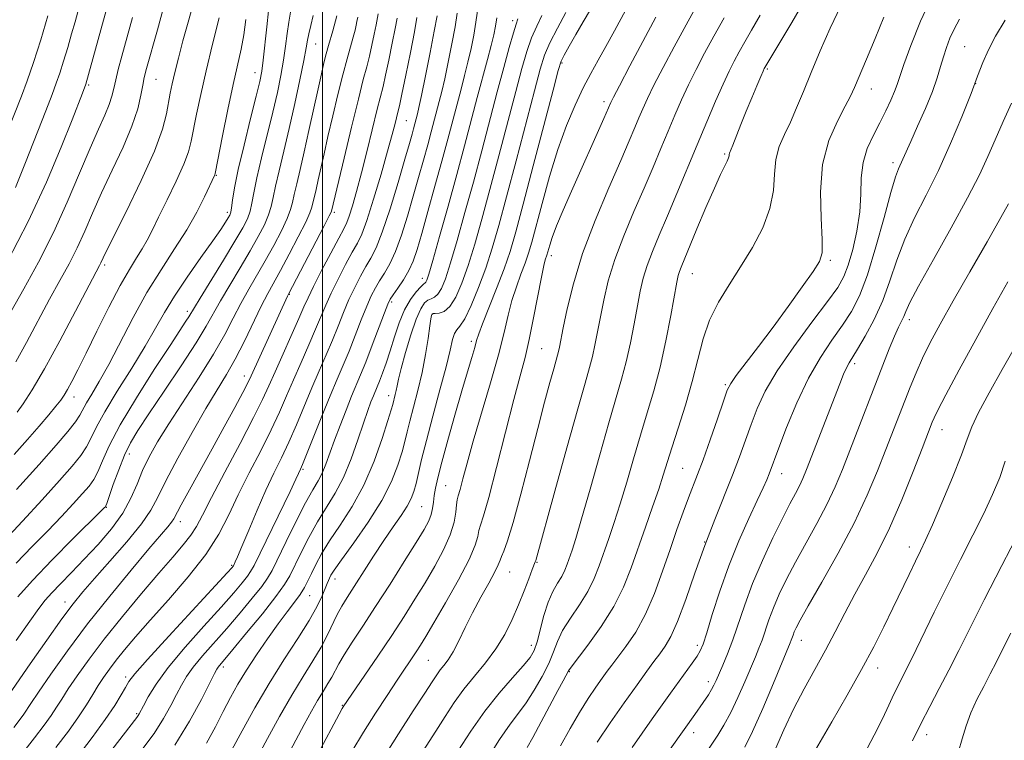
# Model space of a CAD drawing. Extents: x 2084800 to 2087700, y 287300 to 290200.
# Drawn here: x 2085436 to 2085645, y 289257 to 289409 of the extents above; entities that cross this region are included whole.
import ezdxf

# ---------------------------------------------------------------- set-up
doc = ezdxf.new("R2010")
doc.units = 0
doc.header["$MEASUREMENT"] = 0
for name, color, linetype, lineweight in [('CONTOUR INDEX', 41, 'Continuous', 13), ('CONTOUR INTERMEDIATE', 44, 'Continuous', 0), ('GRID LINE', 7, 'Continuous', 0), ('SPOT ELEVATION DTM', 2, 'Continuous', 13)]:
    doc.layers.add(name, color=color, linetype=linetype, lineweight=lineweight)

msp = doc.modelspace()

# ---------------------------------------------------------------- linework, layer by layer
at = {"layer": 'CONTOUR INDEX', "flags": 128}
for points, elevation in [([(2085629.565, 289414.909), (2085626.875, 289409.088), (2085624.798, 289403.914), (2085623.345, 289399.888), (2085621.92, 289395.643), (2085621.372, 289394.17), (2085620.574, 289392.304), (2085619.515, 289390.042), (2085618.247, 289387.531), (2085616.857, 289384.882), (2085615.575, 289382.089), (2085614.667, 289379.11), (2085614.294, 289375.906), (2085614.186, 289372.433), (2085613.967, 289368.648), (2085613.36, 289364.594), (2085612.477, 289360.669), (2085611.528, 289357.36), (2085610.603, 289354.918), (2085609.311, 289352.651), (2085607.14, 289349.636), (2085603.809, 289345.246), (2085599.952, 289340.061), (2085596.433, 289334.961), (2085593.909, 289330.627), (2085592.201, 289326.939), (2085590.924, 289323.578), (2085589.736, 289320.245), (2085588.465, 289316.728), (2085586.983, 289312.834), (2085583.2, 289303.437), (2085581.098, 289297.946), (2085579.011, 289292.077), (2085577.052, 289286.447), (2085575.327, 289281.791), (2085573.904, 289278.621), (2085572.689, 289276.552), (2085571.545, 289274.977), (2085570.321, 289273.334), (2085568.795, 289271.246), (2085566.729, 289268.381), (2085564.008, 289264.572), (2085561.017, 289260.301), (2085558.264, 289256.215)], 1100), ([(2085454.495, 289412.588), (2085449.825, 289395.748), (2085449.08, 289393.803), (2085446.868, 289388.149), (2085444.558, 289382.351), (2085441.42, 289374.923), (2085437.558, 289366.589), (2085433.186, 289358.126)], 1040), ([(2085528.601, 289410.791), (2085528.135, 289407.888), (2085527.473, 289404.287), (2085526.691, 289400.403), (2085525.932, 289396.874), (2085525.303, 289394.163), (2085524.769, 289392.043), (2085523.073, 289385.643), (2085522.321, 289382.856), (2085521.426, 289379.605), (2085520.4, 289375.941), (2085519.265, 289371.949), (2085518.047, 289367.764), (2085516.784, 289363.734), (2085515.515, 289360.257), (2085514.283, 289357.619), (2085513.13, 289355.65), (2085512.102, 289354.066), (2085511.212, 289352.579), (2085510.352, 289350.881), (2085509.386, 289348.661), (2085508.22, 289345.732), (2085506.931, 289342.409), (2085505.638, 289339.135), (2085504.414, 289336.189), (2085503.14, 289333.212), (2085501.652, 289329.681), (2085499.871, 289325.323), (2085496.602, 289317.192), (2085495.733, 289315.06), (2085495.321, 289314.091), (2085494.902, 289313.167), (2085494.337, 289311.959), (2085493.113, 289309.405), (2085485.472, 289293.695), (2085484.76, 289292.379), (2085484.068, 289291.394), (2085482.954, 289290.001), (2085481.161, 289287.89), (2085478.476, 289284.857), (2085474.846, 289280.842), (2085470.865, 289276.362), (2085467.285, 289272.074), (2085464.695, 289268.525), (2085463.015, 289265.815), (2085462.003, 289263.931), (2085461.116, 289262.235), (2085460.906, 289261.9), (2085460.597, 289261.483), (2085448.831, 289246.22)], 1070), ([(2085551.643, 289410.946), (2085549.86, 289407.615), (2085548.256, 289404.472), (2085547.126, 289401.857), (2085546.176, 289398.879), (2085544.958, 289394.338), (2085541.065, 289379.475), (2085539.048, 289371.836), (2085537.409, 289365.779), (2085536.017, 289360.984), (2085534.631, 289356.752), (2085533.09, 289352.591), (2085531.53, 289348.829), (2085530.168, 289345.999), (2085529.165, 289344.43), (2085528.471, 289343.628), (2085527.984, 289342.896), (2085527.583, 289341.597), (2085527.069, 289339.345), (2085526.225, 289335.812), (2085524.926, 289330.892), (2085523.416, 289325.357), (2085522.029, 289320.195), (2085521.023, 289316.184), (2085519.85, 289311.078), (2085519.406, 289309.393), (2085518.842, 289307.893), (2085517.983, 289306.284), (2085516.695, 289304.311), (2085515.016, 289301.894), (2085513.026, 289298.994), (2085510.831, 289295.654), (2085505.228, 289286.919), (2085504.074, 289285.069), (2085503.103, 289283.297), (2085501.083, 289278.982), (2085499.73, 289276.39), (2085497.985, 289273.49), (2085495.875, 289270.153), (2085493.464, 289266.221), (2085490.856, 289261.668), (2085488.303, 289257.008), (2085484.451, 289249.789)], 1080), ([(2085507.465, 289409.913), (2085507.307, 289409.037), (2085507.153, 289408.268), (2085506.898, 289407.161), (2085506.507, 289405.66), (2085505.219, 289401.101), (2085504.318, 289397.735), (2085503.266, 289393.55), (2085502.17, 289388.993), (2085501.156, 289384.637), (2085500.323, 289380.938), (2085499.102, 289375.42), (2085498.631, 289373.399), (2085497.743, 289369.629), (2085497.337, 289368.457), (2085496.44, 289366.486), (2085494.873, 289363.368), (2085492.946, 289359.684), (2085491.095, 289356.246), (2085488.371, 289351.331), (2085487.013, 289348.692), (2085483.437, 289341.259), (2085481.508, 289337.449), (2085479.655, 289334.16), (2085475.289, 289326.949), (2085472.357, 289321.888), (2085469.322, 289316.446), (2085466.767, 289311.642), (2085465.045, 289308.169), (2085463.586, 289305.427), (2085461.587, 289302.493), (2085458.515, 289298.724), (2085454.919, 289294.607), (2085451.615, 289290.909), (2085449.166, 289288.115), (2085447.106, 289285.572), (2085444.714, 289282.341), (2085441.516, 289277.83), (2085438.02, 289272.821), (2085429.54, 289260.622)], 1060), ([(2085483.755, 289409.408), (2085483.303, 289406.176), (2085482.732, 289403.127), (2085481.073, 289395.659), (2085479.947, 289390.328), (2085478.816, 289384.786), (2085477.206, 289376.793), (2085477.133, 289376.54), (2085474.955, 289371.833), (2085473.331, 289368.595), (2085471.215, 289364.835), (2085468.641, 289360.783), (2085465.765, 289356.393), (2085462.772, 289351.548), (2085459.836, 289346.251), (2085454.666, 289336.291), (2085452.661, 289332.669), (2085451.097, 289330.022), (2085449.97, 289328.138), (2085448.546, 289325.571), (2085447.59, 289324.138), (2085446.01, 289322.104), (2085443.537, 289319.175), (2085439.917, 289315.071), (2085435.125, 289309.761)], 1050), ([(2085585.175, 289409.805), (2085583.015, 289405.909), (2085581.037, 289402.267), (2085579.257, 289398.867), (2085577.644, 289395.609), (2085576.161, 289392.397), (2085574.742, 289389.136), (2085573.313, 289385.739), (2085571.8, 289382.109), (2085570.128, 289378.13), (2085568.224, 289373.681), (2085566.074, 289368.724), (2085563.911, 289363.551), (2085562.025, 289358.541), (2085560.635, 289354), (2085559.66, 289349.957), (2085558.942, 289346.372), (2085558.346, 289343.206), (2085557.803, 289340.419), (2085557.265, 289337.973), (2085556.645, 289335.63), (2085555.696, 289332.352), (2085554.132, 289326.902), (2085551.825, 289318.655), (2085549.275, 289309.429), (2085545.243, 289294.737), (2085545.142, 289294.455), (2085544.502, 289292.812), (2085543.76, 289290.876), (2085542.751, 289288.287), (2085541.549, 289285.316), (2085540.203, 289282.205), (2085538.647, 289279.072), (2085536.79, 289276.009), (2085534.596, 289273.079), (2085532.244, 289270.247), (2085529.966, 289267.453), (2085527.925, 289264.632), (2085526.005, 289261.7), (2085524.022, 289258.566), (2085519.413, 289251.392)], 1090), ([(2085645.406, 289353.828), (2085642.221, 289348.143), (2085638.597, 289341.6), (2085635.063, 289335.137), (2085632.232, 289329.881), (2085630.542, 289326.642), (2085629.728, 289324.956), (2085629.352, 289324.046), (2085627.203, 289318.487), (2085625.302, 289313.607), (2085622.882, 289307.631), (2085620.25, 289301.595), (2085617.664, 289296.316), (2085615.21, 289291.733), (2085612.924, 289287.57), (2085610.819, 289283.581), (2085608.79, 289279.653), (2085606.705, 289275.703), (2085602.177, 289267.503), (2085599.937, 289263.212), (2085597.873, 289258.857), (2085596.094, 289254.847)], 1110)]:
    msp.add_lwpolyline(points, dxfattribs=dict(at, elevation=elevation))
at = {"layer": 'CONTOUR INTERMEDIATE', "flags": 128}
for points, elevation in [([(2085473.676, 289416.812), (2085471.487, 289408.882), (2085470.41, 289404.896), (2085469.454, 289401.256), (2085468.679, 289398.187), (2085468.12, 289395.811), (2085467.712, 289393.833), (2085466.936, 289389.465), (2085466.063, 289386.182), (2085464.33, 289381.512), (2085461.535, 289375.291), (2085458.337, 289368.691), (2085454.003, 289359.968), (2085453.004, 289357.878), (2085452.709, 289357.299), (2085447.634, 289347.588), (2085444.301, 289341.288), (2085441.041, 289335.354), (2085438.417, 289330.934), (2085436.494, 289327.99), (2085435.215, 289326.191)], 1046), ([(2085581.935, 289417.107), (2085577.116, 289408.343), (2085574.576, 289403.653), (2085572.24, 289399.248), (2085570.314, 289395.506), (2085568.933, 289392.678), (2085567.949, 289390.504), (2085567.139, 289388.594), (2085566.273, 289386.523), (2085565.078, 289383.719), (2085563.272, 289379.572), (2085560.713, 289373.726), (2085557.827, 289366.832), (2085555.182, 289359.796), (2085553.222, 289353.417), (2085551.908, 289348.075), (2085551.077, 289344.042), (2085550.284, 289339.973), (2085550.088, 289339.078), (2085549.882, 289338.297), (2085549.044, 289335.387), (2085548.236, 289332.481), (2085547.114, 289328.307), (2085545.662, 289322.732), (2085543.914, 289315.868), (2085542.095, 289308.788), (2085540.477, 289302.811), (2085539.272, 289298.916), (2085538.46, 289296.74), (2085537.961, 289295.582), (2085537.659, 289294.784), (2085537.292, 289293.856), (2085536.56, 289292.35), (2085535.264, 289289.959), (2085533.599, 289286.933), (2085531.855, 289283.663), (2085530.275, 289280.505), (2085528.892, 289277.681), (2085527.69, 289275.378), (2085526.649, 289273.711), (2085525.751, 289272.512), (2085524.975, 289271.544), (2085524.247, 289270.531), (2085523.268, 289269.042), (2085521.687, 289266.608), (2085519.252, 289262.884), (2085516.108, 289258.017), (2085512.502, 289252.278)], 1088), ([(2085566.769, 289416.024), (2085561.945, 289407.061), (2085560.124, 289403.749), (2085558.464, 289400.812), (2085556.896, 289398.005), (2085555.296, 289394.947), (2085553.575, 289391.311), (2085551.766, 289386.983), (2085549.937, 289381.901), (2085548.166, 289376.155), (2085546.572, 289370.44), (2085544.381, 289362.228), (2085543.689, 289359.864), (2085542.983, 289357.798), (2085542.1, 289355.45), (2085541.122, 289352.779), (2085540.193, 289349.877), (2085539.392, 289346.749), (2085538.523, 289343.045), (2085537.327, 289338.33), (2085535.646, 289332.401), (2085531.987, 289320.067), (2085530.667, 289315.407), (2085529.762, 289312.04), (2085529.172, 289309.802), (2085528.802, 289308.472), (2085528.58, 289307.572), (2085528.438, 289306.564), (2085528.283, 289305.008), (2085527.912, 289302.859), (2085527.099, 289300.168), (2085525.689, 289297.014), (2085523.832, 289293.568), (2085521.752, 289290.025), (2085519.609, 289286.512), (2085517.308, 289282.869), (2085514.69, 289278.866), (2085511.712, 289274.436), (2085504.396, 289263.742), (2085504.198, 289263.396), (2085503.534, 289262.156), (2085499.11, 289253.789)], 1084), ([(2085603.192, 289415.102), (2085599.585, 289408.83), (2085593.801, 289399.243), (2085593.685, 289399.018), (2085593.447, 289398.495), (2085592.956, 289397.358), (2085592.125, 289395.4), (2085591.053, 289392.838), (2085589.888, 289389.997), (2085588.764, 289387.192), (2085587.035, 289382.813), (2085586.355, 289381.135), (2085586.271, 289380.842), (2085586.235, 289380.543), (2085586.14, 289380.102), (2085585.879, 289379.418), (2085584.458, 289376.557), (2085583.128, 289373.684), (2085581.353, 289369.587), (2085579.445, 289365.052), (2085576.066, 289356.961), (2085575.713, 289356.032), (2085575.461, 289355.165), (2085575.162, 289353.721), (2085573.885, 289346.691), (2085572.842, 289341.31), (2085571.619, 289335.763), (2085570.288, 289330.717), (2085568.882, 289326.014), (2085567.432, 289321.294), (2085565.966, 289316.318), (2085564.526, 289311.337), (2085563.154, 289306.727), (2085561.885, 289302.772), (2085560.727, 289299.384), (2085558.712, 289293.599), (2085557.647, 289290.9), (2085556.277, 289288.163), (2085554.493, 289285.317), (2085552.585, 289282.492), (2085550.943, 289279.874), (2085549.826, 289277.566), (2085548.973, 289275.352), (2085547.993, 289272.936), (2085546.6, 289270.136), (2085544.927, 289267.221), (2085543.216, 289264.573), (2085541.607, 289262.376), (2085539.841, 289260.034), (2085537.558, 289256.758), (2085534.574, 289252.091)], 1094), ([(2085448.77, 289413.479), (2085447.511, 289408.959), (2085446.78, 289406.375), (2085445.949, 289403.503), (2085445.085, 289400.608), (2085444.274, 289398.033), (2085443.538, 289395.915), (2085442.644, 289393.569), (2085441.29, 289390.103), (2085437.024, 289379.141), (2085434.91, 289373.835)], 1038), ([(2085466.642, 289413.282), (2085464.975, 289407.226), (2085462.683, 289399.068), (2085462.196, 289397.153), (2085461.878, 289395.531), (2085461.499, 289393.399), (2085460.818, 289390.53), (2085459.591, 289386.843), (2085457.686, 289382.353), (2085455.402, 289377.468), (2085453.15, 289372.69), (2085451.241, 289368.412), (2085449.578, 289364.59), (2085447.967, 289361.064), (2085446.234, 289357.658), (2085444.303, 289354.108), (2085442.122, 289350.126), (2085437.22, 289340.955), (2085434.973, 289336.879)], 1044), ([(2085533.225, 289413.702), (2085532.544, 289408.843), (2085532.08, 289406.144), (2085531.506, 289403.298), (2085530.854, 289400.415), (2085530.147, 289397.563), (2085529.383, 289394.644), (2085526.575, 289384.065), (2085525.322, 289379.421), (2085523.861, 289374.105), (2085522.364, 289368.731), (2085521.052, 289364.062), (2085520.067, 289360.653), (2085519.243, 289358.201), (2085518.337, 289356.194), (2085517.191, 289354.24), (2085515.986, 289352.45), (2085514.989, 289351.055), (2085514.365, 289350.131), (2085513.868, 289349.111), (2085513.152, 289347.271), (2085510.553, 289340.378), (2085509.184, 289336.822), (2085508.098, 289334.121), (2085506.185, 289329.563), (2085504.997, 289326.642), (2085503.718, 289323.388), (2085502.524, 289320.218), (2085500.717, 289315.169), (2085499.93, 289313.261), (2085499.061, 289311.604), (2085497.949, 289309.698), (2085496.419, 289306.955), (2085494.406, 289303.056), (2085492.266, 289298.748), (2085489.295, 289292.655), (2085488.362, 289291.016), (2085487.102, 289289.262), (2085485.099, 289286.735), (2085482.535, 289283.632), (2085479.74, 289280.359), (2085474.574, 289274.495), (2085472.583, 289272.108), (2085471.146, 289270.124), (2085470.059, 289268.305), (2085469.045, 289266.352), (2085467.847, 289264.019), (2085466.301, 289261.263), (2085464.264, 289258.095), (2085461.688, 289254.583)], 1072), ([(2085488.546, 289411.26), (2085488.167, 289407.862), (2085487.45, 289400.834), (2085487.15, 289398.497), (2085486.722, 289396.323), (2085485.962, 289393.207), (2085484.757, 289388.432), (2085483.367, 289382.826), (2085482.146, 289377.604), (2085481.362, 289373.728), (2085480.939, 289371.141), (2085480.718, 289369.533), (2085480.549, 289368.59), (2085480.338, 289367.985), (2085480.003, 289367.39), (2085479.436, 289366.48), (2085478.42, 289364.946), (2085476.71, 289362.483), (2085474.198, 289358.948), (2085471.312, 289354.839), (2085468.616, 289350.814), (2085466.491, 289347.321), (2085464.589, 289343.97), (2085462.38, 289340.162), (2085459.528, 289335.528), (2085456.471, 289330.635), (2085453.841, 289326.279), (2085452.09, 289323.051), (2085450.95, 289320.722), (2085449.974, 289318.852), (2085448.741, 289317.007), (2085446.924, 289314.762), (2085444.22, 289311.692), (2085440.505, 289307.587), (2085436.375, 289303.082), (2085432.604, 289299.023)], 1052), ([(2085511.79, 289410.635), (2085511.368, 289408.3), (2085510.985, 289406.335), (2085510.49, 289403.99), (2085509.947, 289401.632), (2085509.381, 289399.421), (2085508.659, 289396.694), (2085507.609, 289392.579), (2085506.151, 289386.626), (2085504.575, 289380.068), (2085501.917, 289368.823), (2085501.838, 289368.604), (2085501.436, 289367.787), (2085500.37, 289365.724), (2085492.756, 289351.212), (2085492.543, 289350.777), (2085484.875, 289333.922), (2085484.135, 289332.374), (2085483.101, 289330.38), (2085481.396, 289327.192), (2085479.152, 289323.047), (2085476.625, 289318.429), (2085471.786, 289309.692), (2085470.045, 289306.523), (2085468.46, 289303.572), (2085467.966, 289302.837), (2085467.165, 289301.857), (2085463.166, 289297.19), (2085459.401, 289292.725), (2085454.859, 289287.207), (2085450.174, 289281.292), (2085445.908, 289275.6), (2085442.351, 289270.62), (2085439.723, 289266.806), (2085438.134, 289264.435), (2085436.647, 289262.178), (2085435.874, 289261.114), (2085434.504, 289259.336)], 1062), ([(2085493.22, 289410.992), (2085492.829, 289408.846), (2085492.507, 289406.451), (2085492.174, 289403.758), (2085491.756, 289400.803), (2085491.187, 289397.585), (2085490.432, 289393.966), (2085489.461, 289389.773), (2085487.094, 289380.106), (2085486.1, 289375.848), (2085485.457, 289372.703), (2085485.039, 289370.47), (2085484.648, 289368.771), (2085484.08, 289367.203), (2085483.088, 289365.262), (2085481.42, 289362.419), (2085478.978, 289358.411), (2085474.034, 289350.376), (2085471.65, 289346.43), (2085471.038, 289345.49), (2085467.656, 289340.351), (2085464.328, 289335.233), (2085460.521, 289329.216), (2085457.117, 289323.505), (2085454.783, 289319.058), (2085453.331, 289315.839), (2085452.359, 289313.566), (2085451.493, 289311.933), (2085450.476, 289310.529), (2085449.078, 289308.92), (2085447.123, 289306.766), (2085444.64, 289304.094), (2085441.709, 289301.028), (2085438.439, 289297.682), (2085435.036, 289294.153)], 1054), ([(2085498.057, 289410.315), (2085497.508, 289408.174), (2085497.113, 289406.431), (2085496.847, 289405.039), (2085496.559, 289403.398), (2085496.062, 289400.772), (2085495.225, 289396.673), (2085494.141, 289391.609), (2085492.96, 289386.338), (2085491.82, 289381.516), (2085490.822, 289377.386), (2085490.054, 289374.092), (2085489.552, 289371.679), (2085489.138, 289369.799), (2085488.579, 289368.01), (2085487.677, 289365.925), (2085486.374, 289363.403), (2085484.645, 289360.361), (2085482.529, 289356.811), (2085480.316, 289353.137), (2085478.361, 289349.814), (2085475.339, 289344.4), (2085473.198, 289340.878), (2085470.046, 289336.036), (2085466.443, 289330.649), (2085463.183, 289325.817), (2085460.862, 289322.319), (2085459.273, 289319.673), (2085458.013, 289317.078), (2085456.772, 289313.981), (2085455.625, 289310.821), (2085454.245, 289306.858), (2085454.028, 289306.296), (2085453.937, 289306.149), (2085453.741, 289305.945), (2085452.905, 289305.107), (2085447.141, 289299.384), (2085442.672, 289294.882), (2085438.478, 289290.512), (2085435.362, 289287.011)], 1056), ([(2085556.823, 289411.572), (2085555.296, 289408.972), (2085553.741, 289406.273), (2085552.338, 289403.797), (2085551.275, 289401.887), (2085550.625, 289400.573), (2085550.001, 289398.619), (2085548.904, 289394.472), (2085544.709, 289378.403), (2085542.57, 289370.267), (2085541.004, 289364.436), (2085539.781, 289360.271), (2085538.514, 289356.565), (2085536.941, 289352.435), (2085533.952, 289344.916), (2085533.15, 289342.767), (2085532.698, 289341.352), (2085532.288, 289339.914), (2085531.662, 289337.799), (2085530.754, 289334.768), (2085529.549, 289330.683), (2085528.077, 289325.588), (2085526.564, 289320.239), (2085525.283, 289315.573), (2085524.437, 289312.287), (2085523.955, 289310.108), (2085523.698, 289308.525), (2085523.533, 289307.108), (2085523.354, 289305.758), (2085523.06, 289304.46), (2085522.528, 289303.116), (2085521.54, 289301.307), (2085519.854, 289298.532), (2085517.342, 289294.496), (2085514.335, 289289.729), (2085511.276, 289284.965), (2085508.548, 289280.818), (2085506.294, 289277.417), (2085504.595, 289274.769), (2085503.473, 289272.831), (2085502.012, 289270.041), (2085501.162, 289268.629), (2085500.134, 289267.003), (2085498.96, 289265.087), (2085497.647, 289262.789), (2085496.108, 289259.956), (2085491.962, 289252.136)], 1082), ([(2085592.856, 289410.326), (2085591.019, 289407.201), (2085589.583, 289404.69), (2085588.408, 289402.576), (2085587.349, 289400.614), (2085586.256, 289398.452), (2085584.974, 289395.713), (2085583.39, 289392.115), (2085581.536, 289387.769), (2085579.487, 289382.884), (2085575.177, 289372.541), (2085573.175, 289367.79), (2085571.435, 289363.722), (2085569.994, 289360.271), (2085568.869, 289357.287), (2085568.048, 289354.582), (2085567.411, 289351.839), (2085566.807, 289348.703), (2085566.115, 289344.948), (2085565.322, 289340.864), (2085564.442, 289336.868), (2085563.465, 289333.168), (2085560.742, 289323.953), (2085558.806, 289317.162), (2085556.76, 289309.874), (2085554.979, 289303.586), (2085553.743, 289299.41), (2085552.951, 289296.931), (2085551.937, 289293.995), (2085551.418, 289292.68), (2085550.75, 289291.346), (2085549.87, 289289.909), (2085548.866, 289288.178), (2085547.862, 289285.938), (2085546.962, 289283.105), (2085545.516, 289277.51), (2085544.9, 289275.674), (2085544.042, 289274.18), (2085542.593, 289272.413), (2085540.322, 289269.885), (2085537.472, 289266.623), (2085534.405, 289262.782), (2085531.44, 289258.562), (2085528.723, 289254.336)], 1092), ([(2085609.94, 289412.306), (2085607.712, 289407.629), (2085605.578, 289402.791), (2085603.65, 289398.197), (2085602.007, 289394.167), (2085600.579, 289390.695), (2085599.26, 289387.689), (2085597.991, 289385.031), (2085596.906, 289382.48), (2085596.186, 289379.764), (2085595.897, 289376.665), (2085595.648, 289373.179), (2085594.931, 289369.351), (2085593.38, 289365.255), (2085591.192, 289361.071), (2085588.706, 289357.001), (2085586.235, 289353.185), (2085583.98, 289349.491), (2085582.117, 289345.723), (2085580.74, 289341.709), (2085579.62, 289337.378), (2085578.446, 289332.684), (2085577.007, 289327.681), (2085575.475, 289322.816), (2085574.122, 289318.636), (2085572.292, 289312.799), (2085571.328, 289309.868), (2085570.027, 289306.133), (2085568.503, 289301.837), (2085565.488, 289293.204), (2085563.876, 289289.121), (2085561.803, 289284.981), (2085559.115, 289280.725), (2085556.304, 289276.807), (2085552.746, 289272.123), (2085552.213, 289271.366), (2085551.025, 289269.23), (2085549.896, 289267.149), (2085544.599, 289257.249), (2085543.415, 289255.066)], 1096), ([(2085441.765, 289410.192), (2085440.251, 289405.163), (2085438.722, 289400.318), (2085437.386, 289396.449), (2085436.148, 289393.193), (2085433.308, 289386.021)], 1036), ([(2085459.727, 289409.88), (2085457.437, 289401.669), (2085456.677, 289398.841), (2085456.131, 289396.636), (2085455.737, 289394.844), (2085455.336, 289393.198), (2085454.743, 289391.41), (2085453.803, 289389.189), (2085452.462, 289386.216), (2085450.692, 289382.165), (2085448.479, 289376.857), (2085445.871, 289370.7), (2085442.929, 289364.251), (2085439.759, 289358.018), (2085436.638, 289352.324), (2085433.887, 289347.444)], 1042), ([(2085478.105, 289409.795), (2085476.703, 289404.241), (2085475.313, 289398.585), (2085474.163, 289393.562), (2085473.28, 289389.371), (2085472.168, 289383.613), (2085471.593, 289381.404), (2085470.589, 289378.745), (2085468.963, 289375.169), (2085467.024, 289371.18), (2085465.214, 289367.517), (2085463.853, 289364.735), (2085462.797, 289362.632), (2085461.78, 289360.816), (2085460.567, 289358.892), (2085459.033, 289356.436), (2085457.081, 289353.02), (2085454.693, 289348.436), (2085452.165, 289343.363), (2085449.873, 289338.703), (2085448.109, 289335.162), (2085446.831, 289332.673), (2085445.914, 289330.976), (2085445.207, 289329.79), (2085444.474, 289328.746), (2085443.45, 289327.458), (2085441.927, 289325.615), (2085439.905, 289323.23), (2085437.437, 289320.396), (2085434.581, 289317.202)], 1048), ([(2085503.078, 289410.248), (2085502.196, 289407.032), (2085501.306, 289403.961), (2085500.814, 289402.194), (2085500.318, 289400.267), (2085499.757, 289397.893), (2085499.049, 289394.714), (2085497.136, 289385.88), (2085496.138, 289381.385), (2085495.257, 289377.607), (2085494.538, 289374.61), (2085494.008, 289372.336), (2085493.648, 289370.654), (2085493.237, 289369.128), (2085492.509, 289367.248), (2085491.275, 289364.646), (2085489.66, 289361.543), (2085487.87, 289358.303), (2085484.344, 289352.234), (2085482.687, 289349.253), (2085481.077, 289346.131), (2085479.252, 289342.629), (2085476.892, 289338.487), (2085473.827, 289333.595), (2085467.378, 289323.718), (2085464.986, 289319.868), (2085463.213, 289316.699), (2085461.849, 289313.835), (2085460.668, 289310.956), (2085459.366, 289307.961), (2085457.62, 289304.808), (2085455.218, 289301.49), (2085452.39, 289298.161), (2085449.474, 289295.01), (2085446.772, 289292.206), (2085444.436, 289289.815), (2085442.578, 289287.879), (2085441.198, 289286.318), (2085439.839, 289284.552), (2085437.93, 289281.88), (2085435.053, 289277.795)], 1058), ([(2085515.819, 289409.749), (2085515.43, 289407.562), (2085514.816, 289404.401), (2085514.081, 289400.818), (2085513.388, 289397.604), (2085512.84, 289395.266), (2085511.617, 289390.432), (2085509.463, 289381.633), (2085508.284, 289376.929), (2085507.237, 289372.979), (2085506.364, 289369.922), (2085505.683, 289367.761), (2085505.155, 289366.367), (2085504.515, 289365.078), (2085503.443, 289363.1), (2085501.753, 289359.924), (2085499.804, 289356.191), (2085498.089, 289352.829), (2085496.942, 289350.461), (2085496.064, 289348.505), (2085494.999, 289346.074), (2085489.93, 289334.761), (2085488.628, 289331.794), (2085487.297, 289328.898), (2085485.372, 289325.039), (2085482.511, 289319.58), (2085479.27, 289313.475), (2085476.427, 289308.076), (2085474.538, 289304.382), (2085473.274, 289301.978), (2085472.082, 289300.096), (2085470.48, 289298.05), (2085468.268, 289295.471), (2085465.314, 289292.072), (2085461.598, 289287.711), (2085457.547, 289282.838), (2085453.7, 289278.045), (2085450.497, 289273.831), (2085447.976, 289270.312), (2085446.08, 289267.507), (2085444.709, 289265.373), (2085443.602, 289263.619), (2085442.455, 289261.892), (2085440.973, 289259.84), (2085438.893, 289257.112), (2085435.956, 289253.359)], 1064), ([(2085520.03, 289409.852), (2085519.491, 289406.825), (2085518.648, 289402.468), (2085517.673, 289397.647), (2085516.828, 289393.576), (2085516.304, 289391.13), (2085516.002, 289389.821), (2085515.393, 289387.371), (2085514.791, 289385.048), (2085513.819, 289381.495), (2085512.424, 289376.614), (2085510.851, 289371.329), (2085509.416, 289366.821), (2085508.332, 289363.914), (2085507.404, 289361.993), (2085506.329, 289360.089), (2085504.906, 289357.476), (2085503.32, 289354.421), (2085501.855, 289351.439), (2085500.701, 289348.884), (2085498.545, 289343.761), (2085497.091, 289340.442), (2085495.452, 289336.753), (2085493.837, 289333.068), (2085492.375, 289329.637), (2085490.887, 289326.213), (2085489.115, 289322.423), (2085486.899, 289318.027), (2085484.468, 289313.31), (2085482.146, 289308.689), (2085480.116, 289304.449), (2085477.987, 289300.354), (2085475.227, 289296.033), (2085471.51, 289291.268), (2085467.341, 289286.437), (2085463.432, 289282.068), (2085460.343, 289278.564), (2085458.013, 289275.821), (2085456.228, 289273.609), (2085454.789, 289271.709), (2085453.564, 289269.96), (2085452.438, 289268.209), (2085451.285, 289266.312), (2085449.949, 289264.149), (2085448.262, 289261.607), (2085446.091, 289258.589), (2085443.43, 289255.074)], 1066), ([(2085524.293, 289410.206), (2085523.726, 289406.934), (2085522.867, 289402.43), (2085521.876, 289397.508), (2085521.01, 289393.333), (2085520.458, 289390.763), (2085520.154, 289389.442), (2085519.32, 289386.292), (2085518.992, 289385.104), (2085518.436, 289383.151), (2085517.479, 289379.835), (2085516.028, 289374.875), (2085514.324, 289369.266), (2085512.693, 289364.32), (2085511.375, 289360.998), (2085510.275, 289358.851), (2085509.216, 289357.078), (2085508.059, 289355.027), (2085506.836, 289352.651), (2085505.621, 289350.05), (2085504.461, 289347.308), (2085503.309, 289344.441), (2085502.092, 289341.448), (2085500.752, 289338.315), (2085499.296, 289334.982), (2085497.745, 289331.375), (2085494.478, 289323.528), (2085492.859, 289319.807), (2085491.293, 289316.487), (2085489.707, 289313.245), (2085488.005, 289309.642), (2085486.152, 289305.437), (2085484.36, 289301.202), (2085482.903, 289297.712), (2085481.981, 289295.537), (2085481.495, 289294.435), (2085481.096, 289293.616), (2085481.033, 289293.527), (2085480.809, 289293.268), (2085479.787, 289292.148), (2085467.416, 289278.734), (2085462.869, 289273.744), (2085460.193, 289270.696), (2085458.926, 289269.053), (2085458.21, 289267.846), (2085457.302, 289266.249), (2085455.92, 289264.01), (2085453.899, 289261.017), (2085451.158, 289257.248), (2085447.961, 289253.025)], 1068), ([(2085536.953, 289409.798), (2085536.686, 289408.002), (2085536.321, 289406.193), (2085535.776, 289403.956), (2085534.992, 289400.963), (2085532.843, 289392.922), (2085530.123, 289382.653), (2085528.479, 289376.545), (2085526.641, 289369.849), (2085524.855, 289363.438), (2085523.423, 289358.379), (2085522.563, 289355.434), (2085522.143, 289354.147), (2085521.943, 289353.756), (2085521.758, 289353.588), (2085521.433, 289353.332), (2085520.83, 289352.767), (2085519.861, 289351.703), (2085518.663, 289350.085), (2085517.425, 289347.892), (2085516.3, 289345.16), (2085515.291, 289342.158), (2085514.362, 289339.211), (2085513.491, 289336.601), (2085512.712, 289334.425), (2085512.071, 289332.738), (2085511.59, 289331.535), (2085510.788, 289329.62), (2085510.277, 289328.347), (2085509.596, 289326.514), (2085508.688, 289323.87), (2085507.509, 289320.305), (2085506.09, 289316.272), (2085504.474, 289312.362), (2085502.711, 289309.007), (2085498.957, 289302.934), (2085497.097, 289299.601), (2085495.411, 289296.311), (2085493.064, 289291.503), (2085491.957, 289289.64), (2085490.136, 289287.129), (2085487.244, 289283.469), (2085483.909, 289279.374), (2085481.005, 289275.862), (2085477.88, 289272.143), (2085477.596, 289271.723), (2085477.103, 289270.795), (2085476.087, 289268.773), (2085474.306, 289265.268), (2085471.798, 289260.67), (2085468.674, 289255.567)], 1074), ([(2085541.441, 289409.6), (2085541.059, 289408.426), (2085540.49, 289406.579), (2085539.618, 289403.517), (2085538.461, 289399.285), (2085537.066, 289394.071), (2085533.777, 289381.619), (2085532.002, 289374.975), (2085530.231, 289368.492), (2085528.575, 289362.62), (2085527.159, 289357.837), (2085526.064, 289354.487), (2085525.213, 289352.376), (2085524.486, 289351.174), (2085523.784, 289350.561), (2085523.082, 289350.242), (2085522.375, 289349.933), (2085521.647, 289349.335), (2085520.84, 289348.111), (2085519.886, 289345.909), (2085518.764, 289342.585), (2085517.636, 289338.807), (2085516.713, 289335.451), (2085516.146, 289333.173), (2085515.842, 289331.764), (2085515.65, 289330.795), (2085515.448, 289329.919), (2085514.892, 289327.798), (2085514.576, 289326.686), (2085513.895, 289324.425), (2085512.684, 289320.598), (2085510.962, 289315.768), (2085508.795, 289310.743), (2085506.294, 289306.197), (2085503.749, 289302.257), (2085501.496, 289298.914), (2085499.788, 289296.145), (2085498.556, 289293.875), (2085497.648, 289292.011), (2085496.911, 289290.447), (2085496.177, 289289.021), (2085495.277, 289287.554), (2085494.067, 289285.873), (2085492.509, 289283.83), (2085490.593, 289281.281), (2085488.355, 289278.167), (2085486.02, 289274.77), (2085483.858, 289271.458), (2085482.06, 289268.489), (2085480.498, 289265.681), (2085478.964, 289262.745), (2085477.282, 289259.474), (2085475.414, 289256.005)], 1076), ([(2085546.542, 289410.273), (2085545.46, 289408.02), (2085544.373, 289405.526), (2085543.372, 289402.687), (2085542.318, 289399.082), (2085541.012, 289394.205), (2085537.421, 289380.547), (2085535.525, 289373.406), (2085533.82, 289367.136), (2085532.296, 289361.802), (2085530.895, 289357.294), (2085529.566, 289353.539), (2085528.284, 289350.604), (2085527.03, 289348.593), (2085525.811, 289347.534), (2085524.731, 289347.152), (2085523.921, 289347.098), (2085523.465, 289347.079), (2085523.272, 289347.024), (2085523.204, 289346.919), (2085523.141, 289346.689), (2085523.017, 289346.004), (2085522.782, 289344.472), (2085522.394, 289341.838), (2085521.84, 289338.398), (2085521.115, 289334.58), (2085520.239, 289330.784), (2085519.334, 289327.281), (2085518.542, 289324.31), (2085517.958, 289321.991), (2085517.459, 289319.964), (2085516.873, 289317.751), (2085516.016, 289314.956), (2085514.666, 289311.514), (2085512.592, 289307.446), (2085509.721, 289302.89), (2085506.626, 289298.461), (2085504.034, 289294.893), (2085502.488, 289292.71), (2085501.77, 289291.597), (2085501.475, 289291.028), (2085501.251, 289290.533), (2085500.969, 289289.866), (2085499.912, 289287.272), (2085498.855, 289285.043), (2085497.176, 289282.036), (2085494.753, 289278.193), (2085491.814, 289273.669), (2085488.674, 289268.673), (2085485.632, 289263.477), (2085482.931, 289258.596), (2085480.799, 289254.604)], 1078), ([(2085570.731, 289409.914), (2085567.97, 289404.784), (2085565.204, 289399.597), (2085562.983, 289395.403), (2085561.705, 289392.96), (2085561.155, 289391.871), (2085559.654, 289388.452), (2085552.812, 289373.064), (2085551.05, 289369.023), (2085549.645, 289365.66), (2085548.727, 289363.239), (2085548.2, 289361.627), (2085547.594, 289359.445), (2085547.259, 289358.465), (2085546.944, 289357.255), (2085546.434, 289354.839), (2085544.793, 289346.174), (2085543.865, 289341.592), (2085542.968, 289337.773), (2085541.952, 289333.916), (2085540.611, 289328.869), (2085538.84, 289321.964), (2085536.931, 289314.467), (2085535.276, 289308.127), (2085534.171, 289304.233), (2085533.537, 289302.223), (2085533.2, 289301.073), (2085532.944, 289299.849), (2085532.385, 289297.98), (2085531.095, 289294.986), (2085528.837, 289290.648), (2085526.122, 289285.795), (2085523.65, 289281.519), (2085521.942, 289278.623), (2085520.808, 289276.774), (2085519.883, 289275.349), (2085515.84, 289269.351), (2085513.706, 289266.144), (2085511.268, 289262.406), (2085508.713, 289258.373), (2085506.201, 289254.254)], 1086), ([(2085619.096, 289409.964), (2085617.236, 289405.408), (2085615.405, 289401.037), (2085612.871, 289395.043), (2085612.018, 289393.184), (2085610.894, 289391.038), (2085609.228, 289387.919), (2085607.435, 289383.768), (2085606.1, 289378.685), (2085605.636, 289372.918), (2085605.762, 289367.292), (2085606.027, 289362.783), (2085606.013, 289360.005), (2085605.442, 289358.141), (2085604.072, 289356.014), (2085601.764, 289352.74), (2085598.804, 289348.613), (2085595.585, 289344.217), (2085592.478, 289340.089), (2085587.775, 289333.944), (2085586.603, 289332.29), (2085585.874, 289330.823), (2085585.059, 289328.545), (2085583.777, 289324.798), (2085582.225, 289320.297), (2085580.743, 289316.096), (2085579.582, 289312.96), (2085577.657, 289308.022), (2085576.515, 289304.98), (2085575.194, 289301.316), (2085573.735, 289297.103), (2085572.162, 289292.468), (2085570.444, 289287.751), (2085568.533, 289283.345), (2085566.438, 289279.582), (2085564.381, 289276.537), (2085561.386, 289272.579), (2085560.401, 289271.251), (2085559.36, 289269.811), (2085558.008, 289267.905), (2085556.361, 289265.468), (2085554.506, 289262.512), (2085552.527, 289259.089), (2085550.508, 289255.425)], 1098), ([(2085644.819, 289409.312), (2085642.795, 289405.877), (2085641.256, 289402.973), (2085640.085, 289400.334), (2085638.976, 289397.443), (2085637.576, 289393.718), (2085635.627, 289388.789), (2085633.249, 289383.126), (2085630.652, 289377.411), (2085628.044, 289372.181), (2085625.604, 289367.391), (2085623.504, 289362.851), (2085621.838, 289358.408), (2085620.383, 289354.061), (2085618.836, 289349.843), (2085617.002, 289345.834), (2085615.11, 289342.305), (2085613.496, 289339.571), (2085611.692, 289336.663), (2085611.14, 289335.624), (2085610.53, 289334.231), (2085609.711, 289332.166), (2085602.694, 289314.021), (2085601.92, 289312.139), (2085601.202, 289310.606), (2085600.322, 289308.935), (2085599.146, 289306.741), (2085597.561, 289303.671), (2085595.528, 289299.524), (2085593.308, 289294.721), (2085591.234, 289289.838), (2085589.56, 289285.356), (2085587.047, 289277.916), (2085585.944, 289274.976), (2085584.945, 289272.566), (2085583.523, 289269.334), (2085583.041, 289268.296), (2085582.543, 289267.359), (2085581.868, 289266.269), (2085580.766, 289264.647), (2085578.963, 289262.083), (2085563.962, 289241.003)], 1104), ([(2085635.129, 289409.521), (2085633.988, 289407.423), (2085633.084, 289405.449), (2085632.339, 289403.493), (2085631.711, 289401.521), (2085631.132, 289399.465), (2085630.425, 289397.104), (2085629.385, 289394.181), (2085627.904, 289390.592), (2085626.247, 289386.839), (2085624.777, 289383.577), (2085623.111, 289379.814), (2085622.174, 289377.781), (2085621.534, 289376.054), (2085620.55, 289372.776), (2085619.118, 289367.488), (2085617.398, 289361.211), (2085615.617, 289355.33), (2085613.931, 289350.888), (2085612.227, 289347.542), (2085610.318, 289344.603), (2085608.079, 289341.458), (2085605.609, 289337.799), (2085603.065, 289333.391), (2085600.613, 289328.198), (2085598.452, 289322.959), (2085596.789, 289318.611), (2085594.729, 289313.09), (2085594.231, 289311.878), (2085593.463, 289310.136), (2085592.239, 289307.483), (2085590.459, 289303.662), (2085588.343, 289298.922), (2085586.193, 289293.639), (2085584.27, 289288.227), (2085582.683, 289283.272), (2085581.499, 289279.399), (2085580.728, 289277.009), (2085580.144, 289275.609), (2085579.464, 289274.483), (2085578.4, 289272.951), (2085573.848, 289266.611), (2085569.935, 289261.138), (2085565.664, 289255.122)], 1102), ([(2085646.138, 289391.675), (2085644.425, 289387.833), (2085642.712, 289383.956), (2085641.145, 289380.362), (2085639.36, 289376.5), (2085636.858, 289371.602), (2085633.38, 289365.267), (2085629.607, 289358.564), (2085626.458, 289352.926), (2085624.605, 289349.407), (2085623.738, 289347.543), (2085623.305, 289346.486), (2085622.836, 289345.487), (2085622.198, 289344.178), (2085621.343, 289342.289), (2085620.233, 289339.61), (2085618.871, 289336.167), (2085611.851, 289318.052), (2085610.29, 289314.058), (2085608.751, 289310.379), (2085606.99, 289306.647), (2085604.851, 289302.603), (2085600.31, 289294.418), (2085598.42, 289290.806), (2085596.879, 289287.594), (2085595.649, 289284.724), (2085594.688, 289282.149), (2085593.244, 289277.875), (2085592.584, 289276.122), (2085591.825, 289274.292), (2085589.588, 289269.031), (2085588.132, 289265.708), (2085586.618, 289262.523), (2085585.169, 289259.864), (2085583.854, 289257.729), (2085581.775, 289254.558)], 1106), ([(2085645.557, 289370.365), (2085643.927, 289367.441), (2085640.994, 289362.303), (2085637.352, 289355.956), (2085633.818, 289349.774), (2085631.033, 289344.823), (2085628.938, 289340.935), (2085627.297, 289337.637), (2085625.903, 289334.524), (2085624.653, 289331.481), (2085619.527, 289318.269), (2085617.765, 289313.779), (2085615.567, 289308.581), (2085612.778, 289302.688), (2085609.381, 289296.27), (2085605.914, 289290.115), (2085603.059, 289285.165), (2085601.312, 289282.088), (2085600.45, 289280.467), (2085600.065, 289279.61), (2085599.815, 289278.942), (2085599.441, 289277.834), (2085599.224, 289277.269), (2085595.673, 289268.757), (2085593.384, 289263.355), (2085591.236, 289258.479), (2085589.62, 289255.144)], 1108), ([(2085647.028, 289340.163), (2085644.203, 289335.224), (2085641.407, 289330.282), (2085639.15, 289326.084), (2085637.751, 289323.074), (2085636.761, 289320.454), (2085635.54, 289317.12), (2085633.642, 289312.355), (2085631.409, 289306.997), (2085629.378, 289302.271), (2085627.936, 289299.05), (2085626.865, 289296.792), (2085625.794, 289294.605), (2085624.431, 289291.782), (2085621.001, 289284.633), (2085619.09, 289280.711), (2085616.934, 289276.458), (2085614.356, 289271.641), (2085611.275, 289266.173), (2085608.015, 289260.541), (2085602.571, 289251.203)], 1112), ([(2085644.814, 289315.773), (2085643.653, 289312.367), (2085642.163, 289308.751), (2085640.283, 289304.717), (2085637.986, 289300.106), (2085635.376, 289294.986), (2085632.592, 289289.476), (2085629.788, 289283.775), (2085625.01, 289273.931), (2085623.425, 289270.764), (2085622.251, 289268.468), (2085621.233, 289266.408), (2085620.133, 289264.041), (2085618.785, 289261.171), (2085617.04, 289257.692), (2085614.838, 289253.57)], 1114), ([(2085647.96, 289301.029), (2085644.113, 289293.673), (2085640.365, 289286.409), (2085637.368, 289280.462), (2085634.989, 289275.669), (2085632.897, 289271.523), (2085630.83, 289267.597), (2085628.802, 289263.792), (2085626.895, 289260.089), (2085625.186, 289256.503)], 1116), ([(2085646.029, 289279.338), (2085644.357, 289276.02), (2085642.98, 289273.26), (2085641.669, 289270.692), (2085640.258, 289268.024), (2085638.836, 289265.253), (2085637.558, 289262.451), (2085636.535, 289259.678), (2085635.699, 289256.945), (2085634.937, 289254.255)], 1118)]:
    msp.add_lwpolyline(points, dxfattribs=dict(at, elevation=elevation))
at = {"layer": 'GRID LINE', "flags": 128}
msp.add_lwpolyline([(2085500, 287500), (2085500, 290000)], dxfattribs=at)
at = {"layer": 'SPOT ELEVATION DTM'}
for p in [(2085540.36, 289409.16, 1075.6), (2085498.52, 289404.24, 1056.8), (2085636.2, 289403.68, 1103), (2085550.8, 289400.25, 1082.2), (2085485.7, 289398.16, 1051.3), (2085594.34, 289398.91, 1094.2), (2085464.71, 289396.75, 1044.9), (2085638.54, 289395.84, 1104), (2085450.38, 289395.52, 1040.2), (2085616.41, 289394.7, 1098.7), (2085559.73, 289392.02, 1085.6), (2085517.82, 289388.01, 1067), (2085585.28, 289380.95, 1093.8), (2085621.04, 289379.06, 1101.6), (2085477.46, 289376.43, 1050.1), (2085479.81, 289368.53, 1051.6), (2085502.51, 289368.56, 1062.3), (2085548.57, 289359.34, 1086.5), (2085607.76, 289358.38, 1098.25), (2085453.76, 289357.4, 1046.3), (2085521.18, 289354.53, 1073.4), (2085578.45, 289355.53, 1094.8), (2085492.96, 289351.19, 1062.1), (2085514.64, 289349.54, 1072.3), (2085471.34, 289347.54, 1053.6), (2085523.37, 289346.97, 1078.1), (2085624.5, 289345.78, 1106.5), (2085531.58, 289341.2, 1081.6), (2085546.5, 289339.63, 1087), (2085612.91, 289336.48, 1104.4), (2085483.45, 289333.89, 1061.4), (2085585.49, 289332.03, 1097.8), (2085447.26, 289329.44, 1048.6), (2085514.01, 289329.66, 1075.4), (2085631.41, 289322.5, 1110.7), (2085459.01, 289317.29, 1056.6), (2085576.44, 289314.25, 1097), (2085495.84, 289314.07, 1070.2), (2085597.44, 289313.18, 1102.7), (2085526.12, 289310.64, 1083), (2085454.18, 289306.01, 1056.1), (2085521.02, 289306.16, 1081), (2085469.88, 289302.94, 1062.6), (2085581.07, 289298.69, 1100), (2085624.46, 289297.63, 1111.4), (2085480.73, 289293.74, 1067.8), (2085545.5, 289294.37, 1090.1), (2085539.68, 289292.31, 1088.9), (2085502.67, 289290.84, 1078.6), (2085497.25, 289287.31, 1076.8), (2085445.35, 289285.94, 1059.4), (2085544.33, 289276.79, 1091.4), (2085579.55, 289276.78, 1101.6), (2085601.61, 289277.82, 1108.7), (2085522.48, 289273.59, 1087), (2085478.94, 289272.15, 1074.4), (2085552.36, 289271.17, 1096.1), (2085617.74, 289271.93, 1112.6), (2085458.25, 289270.06, 1067.6), (2085581.84, 289269.03, 1103.5), (2085460.57, 289262.28, 1069.8), (2085504.18, 289264.01, 1083.9), (2085578.73, 289258.21, 1104.6), (2085628.15, 289257.85, 1116.6)]:
    msp.add_point(p, dxfattribs=at)

doc.saveas('drawing.dxf')
